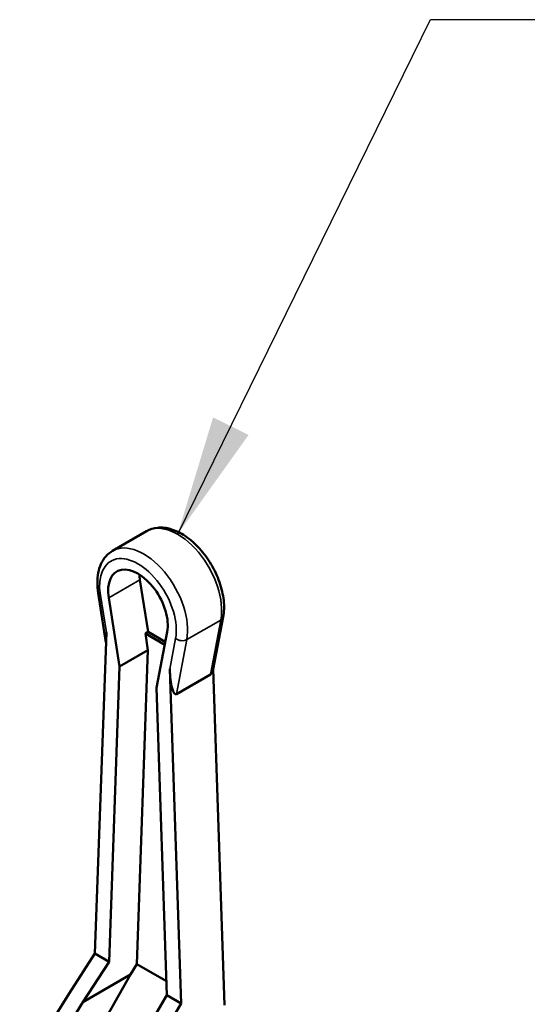
# Model space of a CAD drawing. Units: millimetres. Extents: x 0 to 3564, y 0 to 2520.
# Drawn here: x 2662 to 2725, y 1164 to 1287 of the extents above; entities that cross this region are included whole.
import ezdxf

# ---------------------------------------------------------------- set-up
doc = ezdxf.new("R2010")
doc.units = ezdxf.units.MM
doc.header["$LTSCALE"] = 6
for name, color, linetype, lineweight in [('Symbol (ISO)', 7, 'Continuous', 25), ('Visible (ISO)', 7, 'Continuous', 50), ('Visible Narrow (ISO)', 7, 'Continuous', 35)]:
    doc.layers.add(name, color=color, linetype=linetype, lineweight=lineweight)
doc.styles.add('Note Text (DIN)', font='isocpeur.ttf')
doc.dimstyles.new('Default - Method 2a (DIN)$7', dxfattribs={"dimscale": 6, "dimtxt": 2.5, "dimasz": 2.5, "dimexe": 3.175, "dimexo": 0.8, "dimgap": 0.8, "dimtad": 1, "dimtih": 1, "dimtoh": 1, "dimrnd": 1e-08, "dimtxsty": 'Note Text (DIN)', "dimcen": 0.09, "dimdle": 10, "dimclrd": 256, "dimclre": 256, "dimclrt": 256, "dimazin": 2, "dimtfac": 1, "dimtmove": 0, "dimatfit": 3, "dimfxl": 0, "dimtolj": 1, "dimlwd": -1, "dimlwe": -1, "dimarcsym": 0})

msp = doc.modelspace()

# ---------------------------------------------------------------- linework, layer by layer
at = {"layer": 'Visible (ISO)'}
for p, q in [((2673.35, 1220.75), (2677.59, 1223.2)), ((2676.76, 1217.14), (2677.79, 1210.65)), ((2672.52, 1209.35), (2671.55, 1215.5)), ((2672.87, 1214.89), (2674.22, 1206.34)), ((2685.87, 1206), (2687.13, 1212.52)), ((2671.15, 1170.6), (2672.57, 1210.59)), ((2677.79, 1210.65), (2677.43, 1210.45)), ((2679.84, 1209.06), (2677.43, 1210.45)), ((2677.43, 1210.45), (2677.76, 1208.38)), ((2679.91, 1209.43), (2677.79, 1210.65)), ((2678.81, 1203.69), (2680.15, 1210.69)), ((2677.76, 1208.38), (2674.22, 1206.34)), ((2677.76, 1208.38), (2676.37, 1169.28)), ((2674.22, 1206.34), (2672.92, 1169.58)), ((2681.88, 1164.4), (2680.46, 1206.04)), ((2681.29, 1202.92), (2685.53, 1205.37)), ((2687.3, 1164.17), (2685.87, 1206.04)), ((2680.11, 1165.42), (2678.81, 1203.69)), ((2671.15, 1170.6), (2667.93, 1165.65)), ((2672.92, 1169.58), (2671.15, 1170.6)), ((2672.92, 1169.58), (2669.66, 1164.56)), ((2676.37, 1169.28), (2675.6, 1167.99)), ((2680.05, 1167.15), (2676.37, 1169.28)), ((2675.6, 1167.99), (2667.9, 1154.47)), ((2675.6, 1167.99), (2669.66, 1164.56)), ((2667.93, 1165.65), (2661.78, 1155.71)), ((2677.08, 1160.27), (2680.11, 1165.42)), ((2680.11, 1165.42), (2681.88, 1164.4)), ((2669.66, 1164.56), (2663.18, 1154.1)), ((2681.88, 1164.4), (2678.89, 1159.32))]:
    msp.add_line(p, q, dxfattribs=at)
for centre, major_axis, ratio, start_param, end_param in [((2676.51, 1213.63), (-2.63, 4.55), 0.57735, 3.729233, 7.266342), ((2680.4, 1215.88), (-2.62, 4.55), 0.57735, 0.834229, 0.983156), ((2681.17, 1206.45), (-0.04, 3.55), 0.201521, 1.683642, 3.254439), ((2685.41, 1208.9), (0.04, -3.55), 0.201521, 0.112846, 0.636445)]:
    msp.add_ellipse(centre, major_axis=major_axis, ratio=ratio, start_param=start_param, end_param=end_param, dxfattribs=at)
for points, knots in [([(2677.59, 1223.2), (2678.01, 1223.44), (2678.48, 1223.59), (2679.5, 1223.69), (2680.05, 1223.62), (2681.21, 1223.28), (2681.83, 1222.98), (2683.04, 1222.17), (2683.63, 1221.64), (2684.71, 1220.45), (2685.21, 1219.78), (2686.05, 1218.36), (2686.4, 1217.61), (2686.93, 1216.09), (2687.11, 1215.32), (2687.27, 1213.85), (2687.25, 1213.16), (2687.13, 1212.52)], [2.356194, 2.356194, 2.356194, 2.356194, 2.614754, 2.614754, 2.897893, 2.897893, 3.225142, 3.225142, 3.567297, 3.567297, 3.906745, 3.906745, 4.244233, 4.244233, 4.58327, 4.58327, 4.910147, 4.910147, 4.910147, 4.910147]), ([(2673.35, 1220.75), (2673.03, 1220.57), (2672.74, 1220.33), (2672.25, 1219.77), (2672.05, 1219.45), (2671.74, 1218.76), (2671.63, 1218.39), (2671.48, 1217.61), (2671.45, 1217.21), (2671.45, 1216.37), (2671.48, 1215.94), (2671.55, 1215.5)], [3.9269908, 3.9269908, 3.9269908, 3.9269908, 4.1236221, 4.1236221, 4.3202533, 4.3202533, 4.5168846, 4.5168846, 4.7135159, 4.7135159, 4.9101471, 4.9101471, 4.9101471, 4.9101471])]:
    msp.add_open_spline(points, degree=3, knots=knots, dxfattribs=at)
at = {"layer": 'Visible Narrow (ISO)'}
for p, q in [((2672.87, 1214.89), (2676.76, 1217.14)), ((2672.57, 1210.59), (2671.83, 1215.25)), ((2682.59, 1209.7), (2686.84, 1212.14)), ((2686.84, 1212.14), (2685.53, 1205.37)), ((2681.19, 1209.85), (2680.46, 1206.04)), ((2681.29, 1202.92), (2682.59, 1209.7))]:
    msp.add_line(p, q, dxfattribs=at)
for centre, major_axis, ratio, start_param, end_param in [((2681.46, 1216.49), (-3.87, 6.71), 0.57735, 3.729233, 6.283185), ((2677.22, 1214.04), (-3.87, 6.71), 0.57735, 3.729233, 6.283185), ((2676.51, 1213.63), (-3.38, 5.85), 0.57735, 3.729233, 7.266342), ((2672.54, 1215.66), (-0.988, -0.156), 0.452664, 0, 0.70428), ((2686.14, 1212.71), (0.982, -0.189), 0.67953, 5.618253, 6.283185), ((2681.9, 1210.26), (-0.982, 0.189), 0.67953, 0.905864, 2.476661)]:
    msp.add_ellipse(centre, major_axis=major_axis, ratio=ratio, start_param=start_param, end_param=end_param, dxfattribs=at)

# ---------------------------------------------------------------- leaders
at = {"layer": 'Symbol (ISO)', "annotation_type": 0, "has_hookline": 1, "hookline_direction": 0, "text_width": 174}
msp.add_leader([(2681.46, 1222.82), (2712.97, 1286.9), (2727.97, 1286.9)], dimstyle='Default - Method 2a (DIN)$7', override={"dimgap": 0, "dimtad": 1}, dxfattribs=at)

doc.saveas('drawing.dxf')
